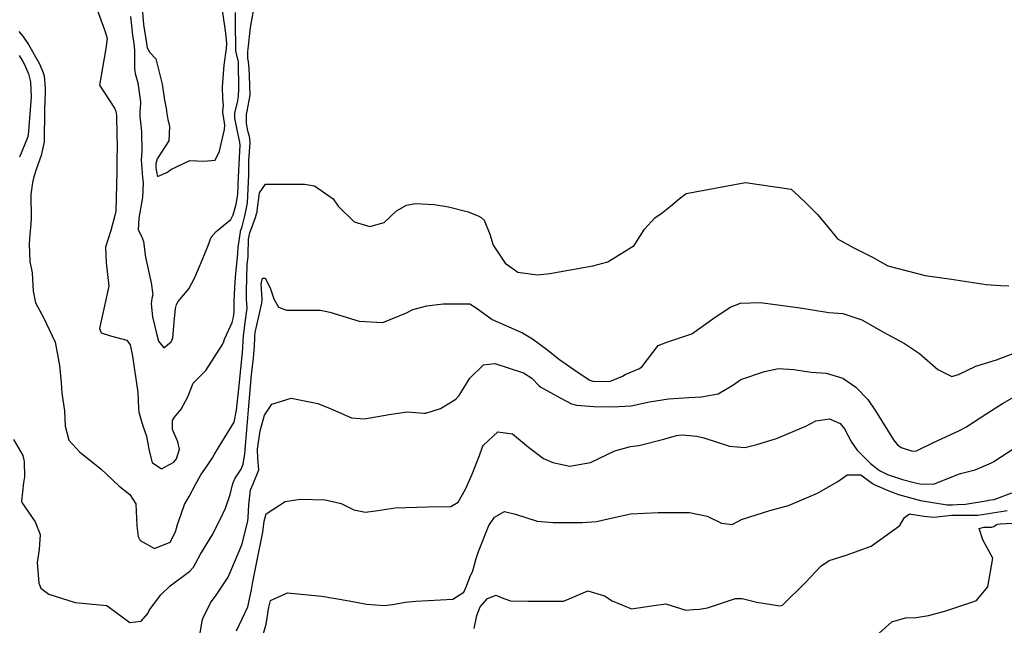
# Model space of a CAD drawing. Units: inches. Extents: x 1339761 to 1345761, y 521445 to 525446.
# Drawn here: x 1340751 to 1341068, y 521961 to 522155 of the extents above; entities that cross this region are included whole.
import ezdxf

# ---------------------------------------------------------------- set-up
doc = ezdxf.new("R2010")
doc.units = ezdxf.units.IN
doc.header["$MEASUREMENT"] = 0
doc.layers.add('Undefined', color=7, linetype='Continuous', true_color=0x1279c7)

msp = doc.modelspace()

# ---------------------------------------------------------------- linework, layer by layer
at = {"layer": 'Undefined'}
for points, elevation in [([(1340774.3725, 522162.9055), (1340778.324, 522151.9595), (1340779.014, 522149.944), (1340779.1705, 522149.255), (1340778.7235, 522145.9695), (1340776.6865, 522134.151), (1340781.569, 522126.756), (1340781.8785, 522126.079), (1340782.1125, 522125.248), (1340782.2385, 522124.34), (1340782.24, 522123.824), (1340782.425, 522113.902), (1340782.35, 522110.8495), (1340782.2905, 522109.3675), (1340782.283, 522106.437), (1340781.978, 522093.6445), (1340781.679, 522092.266), (1340780.4025, 522087.5205), (1340779.4375, 522084.445), (1340778.665, 522082.118), (1340778.8665, 522077.042), (1340779.731, 522069.606), (1340777.2295, 522058.482), (1340776.7765, 522055.9525), (1340777.2355, 522054.609), (1340780.2915, 522053.604), (1340785.488, 522052.268), (1340786.5545, 522050.7715), (1340787.3825, 522047.0635), (1340789.068, 522035.3765), (1340789.278, 522030.3695), (1340789.406, 522029.037), (1340790.626, 522024.6465), (1340791.784, 522021.312), (1340792.733, 522016.6705), (1340793.688, 522012.9405), (1340796.6065, 522010.811), (1340800.6235, 522012.9775), (1340801.4785, 522014.1165), (1340802.465, 522017.1705), (1340801.8635, 522019.5785), (1340800.2385, 522023.453), (1340800.194, 522026.4085), (1340800.8265, 522027.51), (1340802.9775, 522030.0165), (1340805.1455, 522034.055), (1340806.847, 522038.417), (1340809.4115, 522040.9915), (1340810.8515, 522042.495), (1340816.3065, 522050.7985), (1340816.6725, 522051.7465), (1340816.9275, 522052.493), (1340819.317, 522057.938), (1340819.748, 522059.656), (1340819.961, 522061.3945), (1340819.9915, 522062.311), (1340820.0405, 522064.8025), (1340820.2315, 522069.006), (1340820.4215, 522072.5275), (1340821.2055, 522080.065), (1340821.2235, 522080.265), (1340821.3435, 522081.9755), (1340822.03, 522087.098), (1340822.062, 522087.2205), (1340822.587, 522088.816), (1340823.524, 522092.64), (1340824.0195, 522094.659), (1340824.29, 522096.417), (1340824.709, 522105.364), (1340824.6885, 522106.7185), (1340824.739, 522109.947), (1340825.1505, 522115.667), (1340825.0845, 522116.927), (1340824.908, 522117.7225), (1340824.516, 522119.0725), (1340823.931, 522121.861), (1340823.951, 522124.7825), (1340824.2055, 522125.879), (1340825.168, 522130.987), (1340824.9405, 522137.1885), (1340824.816, 522139.4845), (1340824.6095, 522141.86), (1340824.4285, 522142.8205), (1340824.401, 522145.0625), (1340824.518, 522145.9085), (1340825.2985, 522152.754), (1340826.5815, 522159.787)], 360), ([(1340790.415, 522158.98), (1340790.8675, 522153.6615), (1340791.907, 522147.005), (1340792.062, 522146.204), (1340792.9555, 522144.669), (1340794.7845, 522142.6375), (1340796.901, 522134.5765), (1340797.6465, 522129.339), (1340798.2205, 522126.1885), (1340798.3005, 522125.747), (1340798.719, 522123.139), (1340799.1865, 522120.955), (1340798.9845, 522116.3365), (1340795.2445, 522110.476), (1340794.7945, 522108.915), (1340794.8535, 522107.9405), (1340794.9825, 522106.852), (1340795.012, 522106.375), (1340795.4085, 522104.7865), (1340798.56, 522106.2405), (1340799.6015, 522107.0595), (1340805.757, 522109.9755), (1340810.314, 522109.738), (1340813.893, 522110.0845), (1340815.26, 522112.9995), (1340816.9015, 522119.906), (1340816.9915, 522121.3935), (1340816.537, 522124.2195), (1340816.315, 522125.2885), (1340816.3245, 522125.8015), (1340816.548, 522127.8), (1340816.328, 522129.767), (1340816.257, 522133.6165), (1340816.8475, 522140.626), (1340817.589, 522146.014), (1340817.64, 522147.612), (1340817.355, 522150.959), (1340816.287, 522158.3455)], 356), ([(1340786.654, 522156.2525), (1340787.0745, 522152.356), (1340787.3345, 522150.15), (1340787.7415, 522147.6895), (1340787.9945, 522145.3235), (1340788.002, 522139.671), (1340788.216, 522137.9855), (1340789.058, 522134.9485), (1340789.864, 522128.849), (1340789.873, 522128.4105), (1340789.7105, 522125.598), (1340789.72, 522124.204), (1340789.9775, 522121.3655), (1340790.188, 522119.224), (1340790.2955, 522112.9325), (1340790.151, 522110.093), (1340790.1815, 522108.768), (1340790.588, 522104.4685), (1340790.657, 522103.6255), (1340790.711, 522102.737), (1340790.5435, 522098.1085), (1340789.329, 522091.4685), (1340789.189, 522087.7265), (1340790.176, 522085.63), (1340790.9035, 522083.963), (1340791.501, 522078.878), (1340793.3815, 522070.7035), (1340793.8175, 522066.79), (1340793.5695, 522065.6075), (1340793.282, 522063.878), (1340793.7155, 522059.7), (1340795.075, 522054.3185), (1340795.7405, 522051.853), (1340797.407, 522049.7435), (1340799.7295, 522051.6615), (1340800.267, 522052.9795), (1340800.748, 522057.9865), (1340801.1405, 522062.3715), (1340801.4455, 522063.7085), (1340801.9795, 522064.6385), (1340805.4285, 522068.6955), (1340807.3805, 522072.375), (1340809.6815, 522077.9195), (1340811.648, 522082.6865), (1340812.578, 522085.307), (1340814.231, 522087.161), (1340818.8885, 522090.975), (1340819.7125, 522092.4755), (1340820.678, 522095.963), (1340821.1365, 522099.0015), (1340821.277, 522102.0085), (1340821.2885, 522102.4865), (1340821.8365, 522112.9875), (1340821.921, 522114.824), (1340821.8535, 522115.8525), (1340820.9995, 522119.869), (1340820.1875, 522123.546), (1340820.191, 522125.285), (1340821.093, 522128.6645), (1340821.4445, 522130.589), (1340821.4675, 522133.044), (1340821.382, 522141.4945), (1340821.256, 522142.267), (1340820.923, 522143.3395), (1340820.5995, 522145.3795), (1340820.4665, 522154.721), (1340820.4025, 522157.5735)], 358), ([(1340750.745, 522151.5), (1340752.0455, 522149.906), (1340753.916, 522147.309), (1340757.421, 522141.052), (1340758.656, 522138.1925), (1340758.9015, 522137.2255), (1340759.2865, 522133.2415), (1340759.28, 522131.8495), (1340759.0305, 522126.3575), (1340758.912, 522115.969), (1340758.859, 522115.413), (1340757.931, 522111.6), (1340756.486, 522107.3595), (1340755.5845, 522104.6925), (1340755.155, 522102.956), (1340754.6875, 522099.0185), (1340754.8155, 522091.4305), (1340754.704, 522089.577), (1340754.2885, 522086.153), (1340754.075, 522083.223), (1340754.3675, 522077.509), (1340755.0585, 522073.8265), (1340755.425, 522068.0265), (1340756.114, 522064.1945), (1340758.7475, 522059.522), (1340762.435, 522051.538), (1340763.199, 522047.5905), (1340763.8745, 522044.1175), (1340764.361, 522038.5715), (1340764.628, 522035.1495), (1340765.4255, 522029.4685), (1340765.697, 522024.615), (1340766.8185, 522020.0545), (1340770.456, 522016.169), (1340777.1345, 522010.846), (1340782.9855, 522005.421), (1340786.4435, 522002.654), (1340788.358, 521999.6165), (1340788.704, 521992.53), (1340789.1565, 521989.0835), (1340789.8445, 521987.8245), (1340794.3965, 521985.221), (1340799.4815, 521987.316), (1340801.1135, 521990.6545), (1340801.849, 521992.926), (1340802.9595, 521996.304), (1340804.0455, 521999.3855), (1340805.499, 522001.964), (1340807.6215, 522005.8395), (1340809.317, 522008.9065), (1340811.3475, 522011.838), (1340813.0615, 522014.3405), (1340813.728, 522015.5225), (1340816.054, 522019.41), (1340820.032, 522025.8365), (1340820.793, 522029.6875), (1340821.0965, 522032.691), (1340821.5185, 522036.5245), (1340822.697, 522048.218), (1340822.8335, 522049.74), (1340822.925, 522052.0705), (1340822.9615, 522053.4785), (1340823.3865, 522057.08), (1340824.169, 522062.6635), (1340824.023, 522065.4505), (1340823.9725, 522066.3505), (1340824.022, 522067.9655), (1340824.14, 522076.4615), (1340824.4785, 522079.1145), (1340824.5575, 522079.71), (1340824.6535, 522084.6535), (1340824.888, 522086.3395), (1340825.007, 522086.7015), (1340826.8895, 522091.695), (1340827.2225, 522092.7995), (1340827.3595, 522093.356), (1340827.4345, 522093.84), (1340828.2045, 522099.613), (1340830.0865, 522102.3715), (1340842.5745, 522102.325), (1340845.8765, 522101.8175), (1340851.877, 522097.611), (1340853.4275, 522095.3205), (1340858.5795, 522090.2955), (1340863.5965, 522088.7285), (1340868.25, 522090.0785), (1340872.1655, 522093.8175), (1340875.379, 522095.663), (1340878.174, 522096.1285), (1340884.2735, 522095.849), (1340888.947, 522095.128), (1340895.2495, 522093.53), (1340898.614, 522092.092), (1340899.354, 522091.646), (1340900.321, 522090.7665), (1340902.183, 522086.3065), (1340903.269, 522082.732), (1340907.1235, 522076.995), (1340911.1855, 522074.033), (1340917.47, 522073.241), (1340921.492, 522073.6315), (1340935.277, 522076.1125), (1340940.129, 522077.3765), (1340948.5315, 522082.6485), (1340951.9055, 522087.875), (1340955.1765, 522091.6015), (1340957.5895, 522093.156), (1340960.27, 522095.354)], 362), ([(1340750.9485, 522143.7675), (1340752.108, 522141.8125), (1340752.5905, 522140.8595), (1340753.934, 522137.7985), (1340754.5295, 522135.324), (1340754.7845, 522130.4475), (1340753.9555, 522119.363), (1340753.647, 522117.605), (1340753.472, 522117.071), (1340750.993, 522111.102)], 364), ([(1340960.27, 522095.354), (1340963.0245, 522097.6135), (1340965.281, 522099.391), (1340984.3595, 522102.9355), (1340999.0195, 522100.7815), (1341001.601, 522098.424), (1341003.924, 522096.1445)], 362), ([(1341003.924, 522096.1445), (1341007.552, 522092.585), (1341010.7765, 522088.6405), (1341013.8945, 522084.7715), (1341018.9695, 522081.9875), (1341024.9235, 522079.034), (1341030.064, 522076.16), (1341042.114, 522073.001), (1341050.6, 522071.8195), (1341061.6865, 522070.1005), (1341066.412, 522069.763), (1341068.9745, 522069.643)], 362), ([(1340749.04, 522020.326), (1340752.1365, 522015.098), (1340752.544, 522013.229), (1340752.5825, 522008.1375), (1340752.2955, 522006.503), (1340751.6255, 522000.5), (1340751.7535, 522000.0135), (1340756.099, 521993.835), (1340757.628, 521989.727), (1340757.324, 521984.937), (1340756.7225, 521980.781), (1340757.201, 521974.097), (1340757.859, 521972.5375), (1340760.4465, 521970.5355), (1340768.878, 521967.876), (1340778.9865, 521966.931), (1340779.5225, 521966.6275), (1340786.4235, 521961.496), (1340790.1645, 521961.905), (1340792.2645, 521964.393), (1340792.8375, 521965.5025), (1340796.412, 521970.324), (1340799.471, 521973.195), (1340805.798, 521977.937), (1340806.972, 521979.257), (1340809.169, 521983.4005), (1340812.9125, 521989.485), (1340815.623, 521994.7555), (1340817.1855, 521998.26), (1340818.7565, 522002.648), (1340819.537, 522006.106), (1340820.279, 522007.853), (1340822.247, 522010.7835), (1340822.8855, 522012.3535), (1340823.4345, 522015.687), (1340824.001, 522022.1365), (1340824.6195, 522029.7955), (1340825.634, 522041.123), (1340826.2325, 522046.486), (1340826.5635, 522050.2745), (1340826.6275, 522052.949), (1340826.639, 522053.4335), (1340826.814, 522054.6535), (1340828.8805, 522064.085), (1340828.9835, 522065.453), (1340828.736, 522070.291), (1340829.087, 522072.184), (1340830.025, 522072.134), (1340831.58, 522069.038), (1340832.7655, 522065.5125), (1340834.258, 522062.8295), (1340836.861, 522061.902), (1340847.712, 522061.886), (1340850.797, 522061.235), (1340860.153, 522058.3105), (1340867.747, 522057.898), (1340875.447, 522061.0035), (1340877.3855, 522062.0415), (1340881.939, 522063.2395), (1340887.166, 522063.88), (1340895.772, 522063.869), (1340897.785, 522062.6015), (1340902.9535, 522058.9045), (1340912.667, 522054.527), (1340915.85, 522052.6995), (1340920.8425, 522048.9665), (1340923.649, 522046.714), (1340924.607, 522045.9925), (1340925.293, 522045.5), (1340929.1845, 522042.748), (1340932.8345, 522040.371), (1340934.337, 522039.411), (1340935.6445, 522038.9665), (1340940.978, 522039.079), (1340944.851, 522040.6825), (1340945.662, 522041.208), (1340950.341, 522043.1375), (1340951.166, 522043.7435), (1340956.3415, 522050.4935), (1340959.0705, 522051.6165), (1340967.1645, 522054.3025), (1340973.826, 522059.054), (1340979.394, 522062.8755), (1340982.7045, 522064.089), (1340989.0585, 522064.358), (1340996.349, 522063.354), (1341001.962, 522062.668), (1341005.8475, 522061.9725), (1341011.138, 522061.085), (1341015.661, 522060.806), (1341021.729, 522058.805), (1341028.7595, 522054.7725), (1341035.423, 522051.101), (1341040.335, 522047.952), (1341046.15, 522042.7605), (1341050.6785, 522040.578), (1341052.82, 522041.1905), (1341058.4235, 522043.8765), (1341065.0605, 522045.9215), (1341073.2125, 522049.0035)], 364), ([(1340808.8155, 521956.734), (1340809.7465, 521961.9695), (1340810.049, 521962.9765), (1340812.4345, 521967.7545), (1340814.2005, 521970.2305), (1340818.0585, 521976.0455), (1340822.4765, 521986.405), (1340824.408, 521993.99), (1340824.562, 521995.1785), (1340824.774, 521999.329), (1340825.302, 522004.0665), (1340826.1005, 522006.0655), (1340827.9075, 522010.515), (1340827.628, 522014.2035), (1340827.547, 522017.1545), (1340828.3535, 522023.084), (1340829.807, 522028.119), (1340832.1165, 522031.687), (1340838.375, 522033.54), (1340846.86, 522031.823), (1340850.828, 522030.2165), (1340857.729, 522027.263), (1340861.9495, 522026.941), (1340869.85, 522028.298), (1340875.626, 522029.171), (1340880.9475, 522028.7395), (1340881.6255, 522028.7015), (1340886.3265, 522030.261), (1340891.28, 522033.213), (1340892.292, 522034.458), (1340895.7825, 522039.979), (1340900.1405, 522044.261), (1340903.777, 522044.7285), (1340913.052, 522041.7425), (1340915.6895, 522039.9735), (1340917.922, 522037.6615), (1340918.585, 522037.1435), (1340924.806, 522033.719), (1340928.4235, 522031.736), (1340929.9935, 522031.282), (1340935.6455, 522030.92), (1340941.4605, 522030.787), (1340947.6415, 522031.164), (1340953.56, 522032.35), (1340959.5685, 522033.362), (1340966.142, 522033.7565), (1340970.2045, 522033.9795), (1340975.553, 522034.959), (1340980.242, 522037.771), (1340982.9175, 522039.597), (1340990.4345, 522042.1565), (1340994.931, 522043.077), (1340999.9295, 522042.758), (1341005.4705, 522041.951), (1341010.3115, 522041.643), (1341015.698, 522039.98), (1341019.818, 522037.135), (1341023.73, 522033.0995), (1341026.1035, 522029.495), (1341031.963, 522020.1495), (1341033.2265, 522018.548), (1341034.411, 522017.7405), (1341037.9955, 522016.5825), (1341039.3045, 522016.657), (1341044.834, 522019.3165), (1341050.1805, 522021.807), (1341053.107, 522023.149), (1341055.166, 522024.305), (1341061.8925, 522028.6815), (1341066.952, 522031.8575), (1341075.84, 522036.931)], 366), ([(1340820.717, 521958.7735), (1340824.354, 521966.5345), (1340825.63, 521971.963), (1340825.9895, 521974.4955), (1340827.2925, 521980.9355), (1340829.2625, 521990.491), (1340829.648, 521994.0725), (1340830.3335, 521996.4205), (1340836.4335, 522000.367), (1340841.272, 522001.1175), (1340849.2325, 522000.9285), (1340854.3595, 521999.67), (1340858.4425, 521997.716), (1340862.2645, 521996.8795), (1340866.212, 521997.5025), (1340871.74, 521998.3545), (1340882.115, 521998.618), (1340889.674, 521998.7745), (1340892.0435, 522000.1615), (1340894.4115, 522004.322), (1340896.476, 522009.1325), (1340898.817, 522015.1), (1340899.87, 522017.9275), (1340900.1565, 522018.466), (1340904.754, 522022.7725), (1340909.454, 522022.106), (1340914.6425, 522017.811), (1340919.4055, 522014.1975), (1340922.4125, 522012.866), (1340927.8795, 522011.732), (1340934.5815, 522012.8645), (1340942.3805, 522016.656), (1340947.404, 522018.0215), (1340950.0845, 522018.314), (1340958.067, 522020.4355), (1340962.2115, 522021.574), (1340964.052, 522021.751), (1340968.6825, 522021.4055), (1340970.9675, 522020.804), (1340979.228, 522018.113), (1340984.174, 522017.756), (1340988.008, 522018.6435), (1340994.318, 522020.616), (1341003.747, 522024.619), (1341006.9255, 522026.319), (1341011.394, 522026.9725), (1341014.7715, 522025.4135), (1341016.2365, 522023.719), (1341018.474, 522019.3785), (1341020.2165, 522016.8605), (1341024.5115, 522012.5935), (1341027.0545, 522010.605), (1341027.6935, 522010.2055), (1341029.9595, 522009.051), (1341034.794, 522007.4305), (1341038.9845, 522006.384), (1341040.9305, 522005.959), (1341045.116, 522005.999), (1341052.7845, 522009.107), (1341053.894, 522009.4925), (1341058.136, 522010.5365), (1341063.4075, 522012.8195), (1341064.158, 522013.2675), (1341070.9605, 522017.6555)], 368), ([(1340829.1795, 521957.2015), (1340830.292, 521960.8855), (1340831.1865, 521966.3695), (1340831.729, 521968.493), (1340837.1055, 521971.03), (1340848.24, 521969.943), (1340856.9615, 521968.4655), (1340862.556, 521967.3585), (1340868.2925, 521966.9325), (1340870.852, 521967.2335), (1340875.081, 521967.9435), (1340878.3535, 521968.34), (1340890.264, 521968.983), (1340893.8575, 521971.1995), (1340894.6635, 521973.1495), (1340895.7715, 521976.026), (1340896.684, 521978.0485), (1340897.833, 521981.9985), (1340898.518, 521984.3135), (1340901.917, 521992.6515), (1340903.6495, 521995.359), (1340906.886, 521997.151), (1340910.487, 521996.29), (1340917.389, 521994.0375), (1340922.559, 521993.5775), (1340930.194, 521993.6105), (1340931.8835, 521993.6305), (1340936.5105, 521993.9315), (1340941.58, 521995.0645), (1340947.461, 521996.396), (1340956.288, 521996.818), (1340965.057, 521996.844), (1340966.3975, 521996.847), (1340972.03, 521995.633), (1340976.678, 521993.3955), (1340980.1165, 521992.9365), (1340983.027, 521994.5415), (1340992.15, 521997.4235), (1340998.1535, 521999.0825), (1341007.537, 522003.068), (1341014.0845, 522006.8085), (1341017.012, 522008.948), (1341021.467, 522008.9695), (1341025.206, 522006.1565), (1341026.1005, 522005.577), (1341027.997, 522004.8135), (1341030.387, 522003.7955), (1341033.5885, 522002.631), (1341040.6335, 522000.663), (1341049.153, 521999.2845), (1341050.881, 521999.3015), (1341052.4075, 521999.341), (1341055.0425, 521999.4575), (1341062.256, 522000.711), (1341062.439, 522000.737), (1341064.266, 522001.0455), (1341069.958, 522003.1845)], 370), ([(1340897.205, 521959.5125), (1340897.97, 521963.6635), (1340899.1165, 521966.5015), (1340901.4025, 521969.217), (1340904.1855, 521970.1955), (1340905.86, 521969.506), (1340908.7895, 521968.376), (1340914.5565, 521968.3045), (1340925.887, 521968.3485), (1340927.6545, 521969.044), (1340933.66, 521971.6555), (1340939.06, 521969.9955), (1340941.5595, 521968.379), (1340947.736, 521965.814), (1340954.201, 521966.7615), (1340958.7555, 521967.4115), (1340965.1535, 521965.473), (1340967.6535, 521965.589), (1340969.6245, 521965.77), (1340972.202, 521966.127), (1340981.1895, 521969.15), (1340983.261, 521969.14), (1340988.057, 521967.9515), (1340995.3655, 521966.761), (1340996.2285, 521967.0685), (1341003.6625, 521974.2725), (1341008.549, 521979.525), (1341011.2795, 521981.425), (1341016.7175, 521983.1415), (1341024.7975, 521986.0105), (1341034.004, 521992.6), (1341035.4415, 521995.221), (1341037.13, 521996.3925), (1341041.6645, 521995.689), (1341044.8685, 521995.3705), (1341050.6055, 521995.957), (1341051.1155, 521995.9865), (1341059.0745, 521995.9655), (1341063.192, 521996.5955), (1341063.7305, 521996.7135), (1341066.4975, 521997.101), (1341068.457, 521997.454)], 372), ([(1341025.335, 521956.235), (1341031.377, 521961.646), (1341035.748, 521963), (1341039.215, 521963.078), (1341043.183, 521963.727), (1341048.435, 521965.0855), (1341051.612, 521966.209), (1341057.0715, 521967.9525), (1341058.618, 521968.5695), (1341062.2235, 521972.912), (1341063.8945, 521982.148), (1341060.6005, 521988.0565), (1341059.438, 521991.6785), (1341061.016, 521992.081), (1341063.482, 521992.148), (1341064.158, 521992.346), (1341064.958, 521992.889), (1341065.366, 521993.061), (1341066.2245, 521993.1855), (1341072.289, 521993.4535)], 374)]:
    msp.add_lwpolyline(points, dxfattribs=dict(at, elevation=elevation))

doc.saveas('drawing.dxf')
